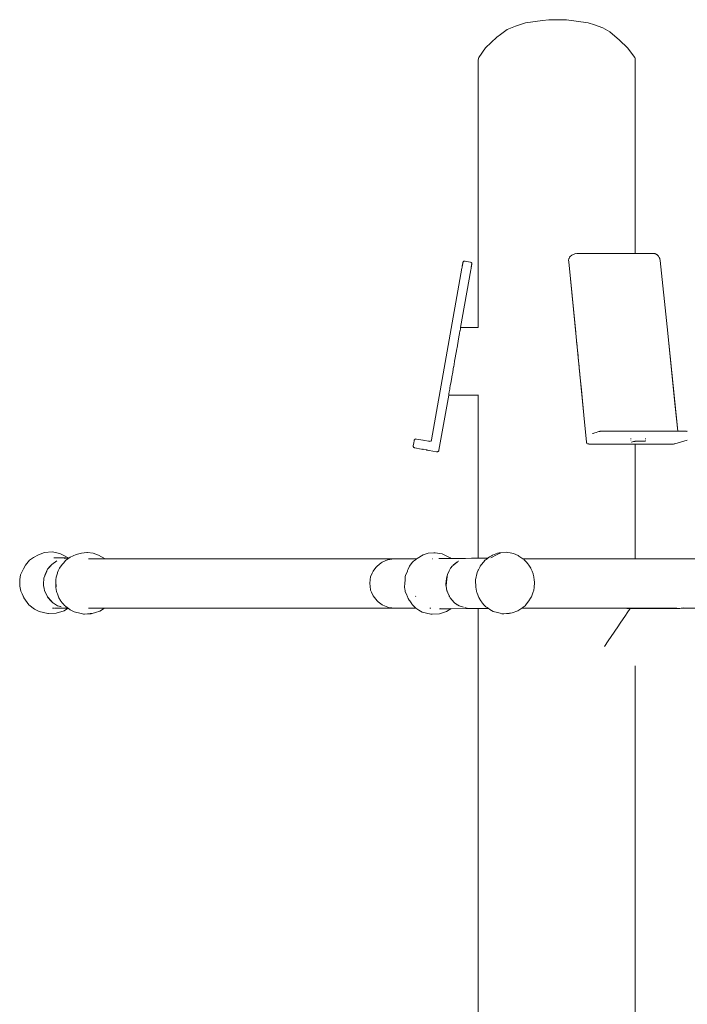
# Model space of a CAD drawing. Units: millimetres. Extents: x 1658 to 4118, y 1262 to 1734.
# Drawn here: x 1902 to 1962, y 1646 to 1734 of the extents above; entities that cross this region are included whole.
import ezdxf

# ---------------------------------------------------------------- set-up
doc = ezdxf.new("R2010")
doc.units = ezdxf.units.MM
doc.layers.add('ProfileEdges_Nr_Pióra__7', color=7, linetype='Continuous', lineweight=18)

msp = doc.modelspace()

# ---------------------------------------------------------------- linework, layer by layer
at = {"layer": 'ProfileEdges_Nr_Pióra__7', "linetype": 'Continuous', "flags": 128}
for points in [[(1948.753, 1733.499), (1947.254, 1733.29)], [(1948.753, 1733.499), (1949.315, 1733.559)], [(1949.5, 1733.582), (1949.315, 1733.559)], [(1949.315, 1733.559), (1949.498, 1733.578)], [(1949.498, 1733.578), (1949.526, 1733.581)], [(1949.5, 1733.582), (1949.526, 1733.581)], [(1949.53, 1733.582), (1950.317, 1733.582)], [(1950.317, 1733.582), (1950.887, 1733.568)], [(1950.887, 1733.568), (1952.824, 1733.29)], [(1945.625, 1732.697), (1945.018, 1732.274)], [(1946.355, 1733.004), (1945.625, 1732.697)], [(1947.254, 1733.29), (1946.355, 1733.004)], [(1953.39, 1733.122), (1952.824, 1733.29)], [(1953.39, 1733.122), (1954.111, 1732.864)], [(1954.111, 1732.864), (1954.754, 1732.499)], [(1955.587, 1731.75), (1954.754, 1732.499)], [(1943.704, 1731.085), (1944.702, 1732.027)], [(1945.018, 1732.274), (1944.702, 1732.027)], [(1956.305, 1731.085), (1955.587, 1731.75)], [(1943.089, 1730.214), (1943.704, 1731.085)], [(1956.967, 1730.214), (1956.305, 1731.085)], [(1943.061, 1730.13), (1943.051, 1729.993)], [(1943.051, 1729.993), (1943.051, 1706.199)], [(1943.061, 1730.13), (1943.089, 1730.214)], [(1956.995, 1730.13), (1956.967, 1730.214)], [(1956.995, 1730.13), (1957.005, 1729.993)], [(1957.005, 1729.993), (1957.005, 1712.793)], [(1951.106, 1712.315), (1951.113, 1712.327)], [(1951.145, 1712.403), (1951.113, 1712.327)], [(1951.156, 1712.427), (1951.148, 1712.41)], [(1951.185, 1712.473), (1951.17, 1712.451)], [(1951.185, 1712.473), (1951.218, 1712.514)], [(1951.226, 1712.525), (1951.218, 1712.514)], [(1951.226, 1712.528), (1951.236, 1712.545)], [(1951.236, 1712.545), (1951.253, 1712.559)], [(1951.321, 1712.615), (1951.253, 1712.559)], [(1951.329, 1712.621), (1951.346, 1712.635)], [(1951.346, 1712.635), (1951.371, 1712.646)], [(1951.444, 1712.679), (1951.371, 1712.646)], [(1951.456, 1712.684), (1951.48, 1712.695)], [(1951.48, 1712.695), (1951.732, 1712.773)], [(1951.732, 1712.773), (1951.754, 1712.776)], [(1951.766, 1712.778), (1951.787, 1712.781)], [(1951.795, 1712.782), (1951.855, 1712.79)], [(1951.855, 1712.79), (1951.882, 1712.795)], [(1951.882, 1712.795), (1952.057, 1712.795)], [(1952.057, 1712.795), (1952.174, 1712.795)], [(1952.174, 1712.795), (1953.662, 1712.793)], [(1953.662, 1712.793), (1953.82, 1712.794)], [(1953.82, 1712.794), (1954.69, 1712.793)], [(1954.69, 1712.793), (1954.78, 1712.794)], [(1954.78, 1712.794), (1955.522, 1712.793)], [(1955.522, 1712.793), (1955.577, 1712.793)], [(1955.577, 1712.793), (1955.596, 1712.794)], [(1955.596, 1712.794), (1956.186, 1712.794)], [(1956.186, 1712.794), (1956.243, 1712.794)], [(1956.243, 1712.794), (1956.664, 1712.793)], [(1956.664, 1712.793), (1956.7, 1712.793)], [(1956.7, 1712.793), (1956.939, 1712.793)], [(1956.939, 1712.793), (1956.956, 1712.793)], [(1956.956, 1712.793), (1957.005, 1712.793)], [(1957.005, 1712.793), (1958.591, 1712.795)], [(1957.005, 1712.783), (1957.005, 1712.77)], [(1958.591, 1712.795), (1958.608, 1712.793)], [(1958.617, 1712.792), (1958.627, 1712.791)], [(1958.633, 1712.789), (1958.717, 1712.778)], [(1958.717, 1712.778), (1958.738, 1712.776)], [(1958.738, 1712.776), (1958.755, 1712.767)], [(1958.755, 1712.767), (1958.822, 1712.74)], [(1958.822, 1712.74), (1958.833, 1712.736)], [(1958.833, 1712.736), (1958.851, 1712.729)], [(1958.869, 1712.721), (1958.894, 1712.701)], [(1958.894, 1712.701), (1958.907, 1712.691)], [(1958.907, 1712.691), (1958.973, 1712.647)], [(1958.973, 1712.647), (1959.064, 1712.55)], [(1959.064, 1712.55), (1959.137, 1712.434)], [(1959.137, 1712.43), (1959.172, 1712.339)], [(1959.175, 1712.333), (1959.189, 1712.303)], [(1941.591, 1711.47), (1938.903, 1696.222)], [(1941.591, 1711.47), (1941.605, 1711.535)], [(1941.605, 1711.535), (1941.613, 1711.595)], [(1941.619, 1711.627), (1941.613, 1711.595)], [(1941.619, 1711.627), (1941.626, 1711.654)], [(1941.625, 1711.659), (1941.629, 1711.686)], [(1941.629, 1711.686), (1941.632, 1711.701)], [(1941.633, 1711.708), (1941.641, 1711.752)], [(1941.643, 1711.761), (1941.649, 1711.796)], [(1941.649, 1711.796), (1941.654, 1711.826)], [(1941.654, 1711.826), (1941.663, 1711.875)], [(1941.663, 1711.877), (1941.673, 1711.92)], [(1941.673, 1711.935), (1941.68, 1711.971)], [(1941.673, 1711.92), (1941.673, 1711.935)], [(1941.681, 1711.98), (1941.69, 1712.008)], [(1941.692, 1712.019), (1941.69, 1712.008)], [(1941.708, 1712.051), (1941.692, 1712.019)], [(1941.731, 1712.075), (1941.708, 1712.051)], [(1941.76, 1712.092), (1941.731, 1712.075)], [(1941.794, 1712.102), (1941.76, 1712.092)], [(1941.835, 1712.104), (1941.794, 1712.102)], [(1941.882, 1712.099), (1941.835, 1712.104)], [(1942.322, 1712.021), (1941.882, 1712.099)], [(1942.368, 1712.01), (1942.322, 1712.021)], [(1942.406, 1711.994), (1942.368, 1712.01)], [(1942.402, 1711.455), (1942.38, 1711.331)], [(1942.418, 1711.547), (1942.403, 1711.457)], [(1942.435, 1711.973), (1942.406, 1711.994)], [(1942.422, 1711.569), (1942.418, 1711.547)], [(1942.426, 1711.593), (1942.422, 1711.569)], [(1942.431, 1711.618), (1942.426, 1711.593)], [(1942.438, 1711.656), (1942.431, 1711.618)], [(1942.456, 1711.947), (1942.435, 1711.973)], [(1942.443, 1711.688), (1942.438, 1711.659)], [(1942.445, 1711.698), (1942.443, 1711.688)], [(1942.445, 1711.698), (1942.445, 1711.71)], [(1942.448, 1711.713), (1942.452, 1711.736)], [(1942.454, 1711.751), (1942.452, 1711.736)], [(1942.457, 1711.765), (1942.454, 1711.751)], [(1942.469, 1711.916), (1942.456, 1711.947)], [(1942.462, 1711.796), (1942.457, 1711.765)], [(1942.469, 1711.832), (1942.462, 1711.796)], [(1942.474, 1711.881), (1942.469, 1711.916)], [(1942.47, 1711.841), (1942.472, 1711.87)], [(1942.472, 1711.87), (1942.474, 1711.881)], [(1951.106, 1712.315), (1951.08, 1712.184)], [(1951.08, 1712.184), (1951.082, 1712.039)], [(1951.71, 1705.747), (1951.082, 1712.039)], [(1951.71, 1705.747), (1951.088, 1712.046)], [(1952.437, 1698.398), (1951.102, 1712.053)], [(1959.189, 1712.303), (1959.216, 1712.158)], [(1959.821, 1706.266), (1959.216, 1712.158)], [(1941.475, 1706.199), (1942.38, 1711.331)], [(1941.472, 1706.179), (1941.475, 1706.197)], [(1941.475, 1706.199), (1943.051, 1706.199)], [(1960.556, 1699.16), (1959.821, 1706.266)], [(1960.773, 1696.976), (1959.821, 1706.266)], [(1941.326, 1705.35), (1941.264, 1705.002)], [(1941.328, 1705.363), (1941.326, 1705.35)], [(1941.38, 1705.658), (1941.328, 1705.363)], [(1941.382, 1705.669), (1941.38, 1705.658)], [(1941.423, 1705.902), (1941.382, 1705.669)], [(1941.454, 1706.076), (1941.425, 1705.911)], [(1941.471, 1706.176), (1941.455, 1706.082)], [(1951.752, 1705.321), (1951.71, 1705.747)], [(1951.778, 1705.066), (1951.752, 1705.321)], [(1941.189, 1704.575), (1941.114, 1704.148)], [(1941.192, 1704.593), (1941.189, 1704.575)], [(1941.262, 1704.986), (1941.192, 1704.593)], [(1941.264, 1705.002), (1941.262, 1704.986)], [(1951.791, 1704.932), (1951.778, 1705.066)], [(1951.823, 1704.607), (1951.791, 1704.932)], [(1951.836, 1704.477), (1951.823, 1704.607)], [(1951.87, 1704.13), (1951.836, 1704.477)], [(1941.027, 1703.658), (1940.946, 1703.197)], [(1941.031, 1703.679), (1941.027, 1703.658)], [(1941.11, 1704.128), (1941.031, 1703.679)], [(1941.114, 1704.148), (1941.11, 1704.128)], [(1951.883, 1704.002), (1951.87, 1704.13)], [(1951.918, 1703.646), (1951.883, 1704.002)], [(1951.93, 1703.519), (1951.918, 1703.646)], [(1940.857, 1702.693), (1940.778, 1702.245)], [(1940.861, 1702.715), (1940.857, 1702.693)], [(1940.942, 1703.175), (1940.861, 1702.715)], [(1940.946, 1703.197), (1940.942, 1703.175)], [(1951.965, 1703.169), (1951.93, 1703.519)], [(1951.978, 1703.04), (1951.965, 1703.169)], [(1952.01, 1702.71), (1951.978, 1703.04)], [(1952.023, 1702.58), (1952.01, 1702.71)], [(1940.775, 1702.224), (1940.7, 1701.801)], [(1940.778, 1702.245), (1940.775, 1702.224)], [(1952.053, 1702.282), (1952.023, 1702.58)], [(1952.066, 1702.152), (1952.053, 1702.282)], [(1952.082, 1701.984), (1952.066, 1702.152)], [(1952.215, 1700.645), (1952.082, 1701.984)], [(1940.561, 1701.014), (1940.53, 1700.839)], [(1940.564, 1701.03), (1940.561, 1701.014)], [(1940.625, 1701.373), (1940.564, 1701.03)], [(1940.628, 1701.392), (1940.625, 1701.373)], [(1940.696, 1701.78), (1940.628, 1701.392)], [(1940.7, 1701.801), (1940.696, 1701.78)], [(1939.553, 1695.294), (1940.417, 1700.195)], [(1940.417, 1700.195), (1940.42, 1700.213)], [(1940.417, 1700.195), (1943.051, 1700.195)], [(1940.436, 1700.306), (1940.42, 1700.215)], [(1940.466, 1700.473), (1940.437, 1700.311)], [(1940.508, 1700.711), (1940.468, 1700.483)], [(1940.51, 1700.724), (1940.508, 1700.711)], [(1940.53, 1700.839), (1940.51, 1700.724)], [(1943.051, 1700.209), (1943.051, 1700.195)], [(1943.051, 1700.195), (1943.051, 1685.678)], [(1952.437, 1698.398), (1952.215, 1700.645)], [(1952.672, 1695.992), (1952.437, 1698.398)], [(1960.785, 1696.976), (1960.556, 1699.16)], [(1960.783, 1696.976), (1960.556, 1699.16)], [(1953.213, 1696.768), (1953.228, 1696.773)], [(1953.228, 1696.773), (1953.252, 1696.781)], [(1953.254, 1696.781), (1953.318, 1696.801)], [(1953.32, 1696.801), (1953.41, 1696.829)], [(1953.414, 1696.83), (1953.528, 1696.866)], [(1953.535, 1696.868), (1953.672, 1696.91)], [(1953.684, 1696.913), (1953.756, 1696.936)], [(1953.764, 1696.938), (1953.824, 1696.956)], [(1953.824, 1696.956), (1953.844, 1696.963)], [(1953.854, 1696.962), (1953.871, 1696.968)], [(1953.875, 1696.968), (1953.897, 1696.973)], [(1953.897, 1696.973), (1953.93, 1696.975)], [(1953.93, 1696.975), (1953.968, 1696.976)], [(1953.968, 1696.976), (1960.632, 1696.976)], [(1960.632, 1696.976), (1960.664, 1696.976)], [(1960.664, 1696.976), (1960.702, 1696.976)], [(1960.702, 1696.976), (1960.732, 1696.976)], [(1960.732, 1696.976), (1960.756, 1696.976)], [(1960.756, 1696.976), (1960.773, 1696.976)], [(1960.785, 1696.976), (1961.471, 1696.976)], [(1961.471, 1696.976), (1961.51, 1696.975)], [(1961.51, 1696.975), (1961.542, 1696.973)], [(1961.542, 1696.973), (1961.562, 1696.97)], [(1961.592, 1696.966), (1961.569, 1696.969)], [(1961.592, 1696.966), (1961.612, 1696.961)], [(1961.612, 1696.961), (1961.623, 1696.954)], [(1937.27, 1695.696), (1937.265, 1695.65)], [(1937.27, 1695.696), (1937.309, 1695.915)], [(1937.348, 1696.137), (1937.309, 1695.915)], [(1937.348, 1696.137), (1937.359, 1696.182)], [(1937.359, 1696.182), (1937.37, 1696.201)], [(1937.37, 1696.201), (1937.377, 1696.22)], [(1937.377, 1696.22), (1937.39, 1696.233)], [(1937.39, 1696.233), (1937.4, 1696.249)], [(1937.4, 1696.249), (1937.416, 1696.258)], [(1937.416, 1696.258), (1937.43, 1696.269)], [(1937.43, 1696.269), (1937.447, 1696.274)], [(1937.447, 1696.274), (1937.465, 1696.281)], [(1937.465, 1696.281), (1937.484, 1696.281)], [(1937.484, 1696.281), (1937.506, 1696.285)], [(1937.506, 1696.285), (1937.553, 1696.28)], [(1938.119, 1696.18), (1937.553, 1696.28)], [(1938.145, 1696.176), (1938.284, 1696.151)], [(1938.307, 1696.147), (1938.284, 1696.151)], [(1938.623, 1696.092), (1938.307, 1696.147)], [(1938.624, 1696.091), (1938.693, 1696.078)], [(1938.693, 1696.08), (1938.624, 1696.091)], [(1938.745, 1696.074), (1938.698, 1696.078)], [(1938.766, 1696.074), (1938.786, 1696.078)], [(1938.804, 1696.082), (1938.79, 1696.079)], [(1938.836, 1696.099), (1938.821, 1696.09)], [(1938.85, 1696.11), (1938.836, 1696.099)], [(1938.863, 1696.123), (1938.85, 1696.11)], [(1938.873, 1696.139), (1938.863, 1696.123)], [(1938.883, 1696.156), (1938.873, 1696.139)], [(1938.891, 1696.176), (1938.883, 1696.156)], [(1938.903, 1696.222), (1938.891, 1696.176)], [(1952.675, 1695.95), (1952.672, 1695.992)], [(1952.679, 1695.936), (1952.675, 1695.95)], [(1952.682, 1695.917), (1952.679, 1695.936)], [(1952.693, 1695.893), (1952.682, 1695.917)], [(1952.787, 1695.845), (1952.764, 1695.847)], [(1952.814, 1695.84), (1952.796, 1695.843)], [(1952.846, 1695.838), (1952.871, 1695.839)], [(1952.885, 1695.837), (1952.871, 1695.839)], [(1953.555, 1695.837), (1952.885, 1695.837)], [(1953.87, 1695.837), (1953.555, 1695.837)], [(1954.644, 1695.837), (1953.87, 1695.837)], [(1954.823, 1695.837), (1954.644, 1695.837)], [(1955.483, 1695.837), (1954.823, 1695.837)], [(1955.631, 1695.837), (1955.483, 1695.837)], [(1956.156, 1695.837), (1955.631, 1695.837)], [(1956.268, 1695.837), (1956.156, 1695.837)], [(1956.643, 1695.837), (1956.268, 1695.837)], [(1956.599, 1696.327), (1956.598, 1696.341)], [(1956.602, 1696.3), (1956.599, 1696.327)], [(1956.612, 1696.19), (1956.611, 1696.206)], [(1956.716, 1695.837), (1956.643, 1695.837)], [(1956.656, 1695.99), (1956.667, 1695.994)], [(1956.667, 1695.994), (1956.679, 1695.998)], [(1956.68, 1695.998), (1956.71, 1696.007)], [(1956.71, 1696.007), (1956.766, 1696.024)], [(1956.929, 1695.837), (1956.716, 1695.837)], [(1956.766, 1696.024), (1956.848, 1696.05)], [(1956.848, 1696.05), (1956.877, 1696.057)], [(1956.877, 1696.057), (1956.911, 1696.064)], [(1956.911, 1696.064), (1956.949, 1696.07)], [(1956.961, 1695.837), (1956.929, 1695.837)], [(1956.949, 1696.07), (1956.99, 1696.075)], [(1957.005, 1695.837), (1956.961, 1695.837)], [(1956.99, 1696.075), (1957.032, 1696.079)], [(1957.005, 1695.837), (1957.005, 1685.62)], [(1960.388, 1695.837), (1957.005, 1695.837)], [(1957.032, 1696.079), (1957.073, 1696.082)], [(1957.073, 1696.082), (1957.111, 1696.083)], [(1957.111, 1696.083), (1957.437, 1696.083)], [(1957.443, 1696.083), (1957.476, 1696.083)], [(1957.483, 1696.083), (1957.518, 1696.083)], [(1957.518, 1696.083), (1957.554, 1696.083)], [(1957.562, 1696.083), (1957.598, 1696.083)], [(1957.607, 1696.083), (1957.641, 1696.083)], [(1957.641, 1696.083), (1957.672, 1696.083)], [(1957.672, 1696.083), (1957.698, 1696.083)], [(1957.704, 1696.083), (1957.724, 1696.083)], [(1957.724, 1696.083), (1957.846, 1696.083)], [(1957.846, 1696.083), (1957.886, 1696.081)], [(1957.887, 1696.081), (1957.902, 1696.079)], [(1957.899, 1696.341), (1957.901, 1696.32)], [(1957.901, 1696.32), (1957.903, 1696.3)], [(1957.914, 1696.188), (1957.913, 1696.203)], [(1960.388, 1695.837), (1960.4, 1695.839)], [(1960.416, 1695.839), (1960.426, 1695.838)], [(1960.426, 1695.838), (1960.443, 1695.841)], [(1960.459, 1695.84), (1960.474, 1695.844)], [(1960.485, 1695.845), (1960.474, 1695.844)], [(1960.485, 1695.845), (1960.496, 1695.847)], [(1960.496, 1695.847), (1960.512, 1695.85)], [(1960.512, 1695.85), (1961.617, 1696.19)], [(1937.265, 1695.65), (1937.269, 1695.629)], [(1937.269, 1695.629), (1937.269, 1695.609)], [(1937.269, 1695.609), (1937.277, 1695.591)], [(1937.277, 1695.591), (1937.281, 1695.573)], [(1937.281, 1695.573), (1937.293, 1695.56)], [(1937.293, 1695.56), (1937.302, 1695.544)], [(1937.302, 1695.544), (1937.317, 1695.534)], [(1937.317, 1695.534), (1937.331, 1695.521)], [(1937.331, 1695.521), (1937.349, 1695.514)], [(1937.349, 1695.514), (1937.368, 1695.503)], [(1937.368, 1695.503), (1937.413, 1695.491)], [(1937.413, 1695.491), (1937.98, 1695.392)], [(1937.999, 1695.388), (1938.012, 1695.386)], [(1938.021, 1695.384), (1938.032, 1695.382)], [(1938.081, 1695.374), (1938.034, 1695.382)], [(1938.085, 1695.373), (1938.102, 1695.37)], [(1938.164, 1695.359), (1938.107, 1695.369)], [(1938.169, 1695.358), (1938.404, 1695.317)], [(1938.46, 1695.307), (1938.404, 1695.317)], [(1938.46, 1695.307), (1938.484, 1695.303)], [(1938.546, 1695.292), (1938.487, 1695.302)], [(1938.666, 1695.271), (1938.554, 1695.29)], [(1939.348, 1695.15), (1938.671, 1695.27)], [(1939.348, 1695.15), (1939.394, 1695.146)], [(1939.394, 1695.146), (1939.416, 1695.149)], [(1939.416, 1695.149), (1939.436, 1695.15)], [(1939.436, 1695.15), (1939.453, 1695.157)], [(1939.453, 1695.157), (1939.471, 1695.162)], [(1939.471, 1695.162), (1939.484, 1695.173)], [(1939.484, 1695.173), (1939.5, 1695.182)], [(1939.5, 1695.182), (1939.51, 1695.197)], [(1939.51, 1695.197), (1939.523, 1695.211)], [(1939.523, 1695.211), (1939.53, 1695.229)], [(1939.53, 1695.229), (1939.541, 1695.248)], [(1939.541, 1695.248), (1939.553, 1695.294)], [(1904.49, 1686.178), (1903.955, 1685.978)], [(1905.177, 1686.231), (1904.49, 1686.178)], [(1905.177, 1686.231), (1905.855, 1686.11)], [(1905.855, 1686.11), (1906.209, 1685.926)], [(1907.299, 1685.998), (1907.796, 1686.132)], [(1908.244, 1686.174), (1907.796, 1686.132)], [(1908.308, 1686.171), (1908.244, 1686.174)], [(1908.308, 1686.171), (1908.818, 1686.113)], [(1908.818, 1686.113), (1909.309, 1685.961)], [(1938.604, 1686.115), (1938.139, 1685.98)], [(1939.085, 1686.154), (1938.604, 1686.115)], [(1939.212, 1686.157), (1939.085, 1686.154)], [(1939.212, 1686.157), (1939.847, 1686.058)], [(1939.847, 1686.058), (1940.537, 1685.708)], [(1944.312, 1685.96), (1944.771, 1686.115)], [(1944.734, 1686.004), (1945.053, 1686.159)], [(1944.771, 1686.115), (1944.907, 1686.161)], [(1944.907, 1686.161), (1944.981, 1686.167)], [(1944.981, 1686.167), (1945.551, 1686.213)], [(1945.648, 1686.195), (1945.551, 1686.213)], [(1945.895, 1686.148), (1945.648, 1686.195)], [(1946.187, 1686.093), (1945.895, 1686.148)], [(1946.187, 1686.093), (1946.581, 1685.905)], [(1902.796, 1685.069), (1903.176, 1685.508)], [(1903.517, 1685.727), (1903.176, 1685.508)], [(1903.955, 1685.978), (1903.517, 1685.727)], [(1905.593, 1685.438), (1905.134, 1685.117)], [(1905.317, 1685.721), (1905.499, 1685.717)], [(1905.499, 1685.717), (1905.532, 1685.716)], [(1905.542, 1685.716), (1905.596, 1685.715)], [(1905.596, 1685.715), (1905.756, 1685.711)], [(1905.756, 1685.711), (1906.074, 1685.704)], [(1906.074, 1685.704), (1906.4, 1685.697)], [(1906.096, 1685.138), (1906.199, 1685.266)], [(1906.199, 1685.266), (1906.36, 1685.466)], [(1906.209, 1685.926), (1906.663, 1685.693)], [(1906.255, 1685.663), (1906.647, 1685.681)], [(1906.628, 1685.667), (1906.255, 1685.663)], [(1906.36, 1685.466), (1906.373, 1685.476)], [(1906.373, 1685.476), (1906.56, 1685.616)], [(1906.4, 1685.697), (1906.455, 1685.696)], [(1906.455, 1685.696), (1906.493, 1685.695)], [(1906.493, 1685.695), (1906.535, 1685.694)], [(1906.535, 1685.694), (1906.661, 1685.692)], [(1906.56, 1685.616), (1906.615, 1685.657)], [(1906.615, 1685.657), (1906.628, 1685.667)], [(1906.628, 1685.667), (1906.647, 1685.681)], [(1906.663, 1685.693), (1906.772, 1685.775)], [(1906.772, 1685.775), (1907.299, 1685.998)], [(1908.521, 1685.62), (1908.402, 1685.62)], [(1908.589, 1685.62), (1908.521, 1685.62)], [(1909.165, 1685.62), (1908.589, 1685.62)], [(1909.231, 1685.62), (1909.165, 1685.62)], [(1909.241, 1685.62), (1909.26, 1685.62)], [(1909.26, 1685.62), (1909.741, 1685.62)], [(1909.309, 1685.961), (1909.9, 1685.62)], [(1909.812, 1685.62), (1909.741, 1685.62)], [(1909.9, 1685.62), (1909.812, 1685.62)], [(1910.847, 1685.62), (1909.9, 1685.62)], [(1913.41, 1685.62), (1910.847, 1685.62)], [(1916.808, 1685.62), (1913.41, 1685.62)], [(1920.892, 1685.62), (1916.808, 1685.62)], [(1925.512, 1685.62), (1920.892, 1685.62)], [(1930.518, 1685.62), (1925.512, 1685.62)], [(1935.359, 1685.62), (1930.518, 1685.62)], [(1934.406, 1685.253), (1934.047, 1684.977)], [(1934.494, 1685.32), (1934.406, 1685.253)], [(1934.979, 1685.524), (1934.494, 1685.32)], [(1935.02, 1685.542), (1934.979, 1685.524)], [(1935.358, 1685.587), (1935.02, 1685.542)], [(1935.606, 1685.62), (1935.359, 1685.62)], [(1935.579, 1685.616), (1935.36, 1685.587)], [(1935.606, 1685.62), (1935.579, 1685.616)], [(1935.879, 1685.62), (1935.606, 1685.62)], [(1937.298, 1685.62), (1935.879, 1685.62)], [(1936.996, 1685.049), (1937.2, 1685.32)], [(1937.204, 1685.327), (1937.293, 1685.401)], [(1937.293, 1685.401), (1937.463, 1685.541)], [(1937.558, 1685.62), (1937.298, 1685.62)], [(1937.463, 1685.541), (1937.53, 1685.597)], [(1937.53, 1685.597), (1937.558, 1685.62)], [(1937.558, 1685.62), (1937.611, 1685.664)], [(1938.139, 1685.98), (1937.611, 1685.664)], [(1938.992, 1685.62), (1938.964, 1685.62)], [(1939.595, 1685.664), (1939.535, 1685.664)], [(1939.643, 1685.664), (1939.595, 1685.664)], [(1939.682, 1685.663), (1939.643, 1685.664)], [(1939.724, 1685.663), (1939.682, 1685.663)], [(1939.746, 1685.663), (1939.724, 1685.663)], [(1939.746, 1685.663), (1939.763, 1685.663)], [(1939.838, 1685.662), (1939.763, 1685.663)], [(1939.894, 1685.662), (1939.838, 1685.662)], [(1939.968, 1685.661), (1939.894, 1685.662)], [(1940.189, 1685.659), (1939.968, 1685.661)], [(1940.281, 1685.659), (1940.189, 1685.659)], [(1940.458, 1685.657), (1940.281, 1685.659)], [(1940.581, 1685.656), (1940.458, 1685.657)], [(1940.537, 1685.708), (1940.603, 1685.656)], [(1940.597, 1685.656), (1940.581, 1685.656)], [(1941.908, 1685.646), (1940.603, 1685.656)], [(1940.857, 1685.099), (1941.153, 1685.32)], [(1941.162, 1685.32), (1940.865, 1685.083)], [(1941.153, 1685.32), (1941.215, 1685.367)], [(1941.22, 1685.367), (1941.162, 1685.32)], [(1941.222, 1685.372), (1941.259, 1685.398)], [(1941.259, 1685.398), (1941.226, 1685.372)], [(1941.263, 1685.402), (1941.288, 1685.421)], [(1942.432, 1685.671), (1941.908, 1685.646)], [(1942.432, 1685.671), (1943.051, 1685.678)], [(1943.051, 1685.678), (1943.065, 1685.678)], [(1943.065, 1685.678), (1943.297, 1685.681)], [(1943.229, 1684.978), (1943.48, 1685.291)], [(1943.297, 1685.681), (1943.365, 1685.682)], [(1943.365, 1685.682), (1943.484, 1685.683)], [(1943.48, 1685.291), (1943.53, 1685.353)], [(1943.484, 1685.683), (1943.901, 1685.688)], [(1943.53, 1685.353), (1943.641, 1685.491)], [(1943.641, 1685.491), (1943.67, 1685.513)], [(1943.67, 1685.513), (1943.735, 1685.563)], [(1943.735, 1685.563), (1943.859, 1685.656)], [(1943.859, 1685.656), (1943.87, 1685.664)], [(1943.87, 1685.664), (1943.901, 1685.688)], [(1943.901, 1685.688), (1943.932, 1685.712)], [(1944.054, 1685.791), (1943.932, 1685.712)], [(1944.222, 1685.901), (1944.054, 1685.791)], [(1944.169, 1685.709), (1944.734, 1686.004)], [(1944.312, 1685.96), (1944.222, 1685.901)], [(1946.657, 1685.855), (1946.581, 1685.905)], [(1947.014, 1685.62), (1946.657, 1685.855)], [(1947.014, 1685.62), (1947.084, 1685.62)], [(1947.074, 1685.581), (1947.014, 1685.62)], [(1947.117, 1685.552), (1947.074, 1685.581)], [(1947.084, 1685.62), (1947.493, 1685.62)], [(1947.117, 1685.552), (1947.126, 1685.542)], [(1947.126, 1685.542), (1947.218, 1685.44)], [(1947.218, 1685.44), (1947.276, 1685.376)], [(1947.326, 1685.32), (1947.28, 1685.371)], [(1947.466, 1685.165), (1947.326, 1685.32)], [(1947.493, 1685.62), (1947.8, 1685.62)], [(1947.8, 1685.62), (1948.891, 1685.62)], [(1948.891, 1685.62), (1949.555, 1685.62)], [(1949.555, 1685.62), (1949.869, 1685.62)], [(1949.869, 1685.62), (1950.771, 1685.62)], [(1950.771, 1685.62), (1951.083, 1685.62)], [(1951.083, 1685.62), (1951.964, 1685.62)], [(1951.964, 1685.62), (1952.265, 1685.62)], [(1952.265, 1685.62), (1952.865, 1685.62)], [(1952.865, 1685.62), (1953.49, 1685.62)], [(1953.49, 1685.62), (1953.899, 1685.62)], [(1953.899, 1685.62), (1954.616, 1685.62)], [(1954.616, 1685.62), (1954.849, 1685.62)], [(1954.849, 1685.62), (1955.459, 1685.62)], [(1955.459, 1685.62), (1955.652, 1685.62)], [(1955.652, 1685.62), (1956.138, 1685.62)], [(1956.138, 1685.62), (1956.284, 1685.62)], [(1956.284, 1685.62), (1956.63, 1685.62)], [(1956.63, 1685.62), (1956.726, 1685.62)], [(1956.726, 1685.62), (1956.84, 1685.62)], [(1956.84, 1685.62), (1956.922, 1685.62)], [(1956.922, 1685.62), (1956.964, 1685.62)], [(1956.964, 1685.62), (1957.005, 1685.62)], [(1957.005, 1685.62), (1960.815, 1685.62)], [(1960.815, 1685.62), (1960.901, 1685.62)], [(1960.901, 1685.62), (1960.988, 1685.62)], [(1960.988, 1685.62), (1964.962, 1685.62)], [(1902.375, 1684.208), (1902.617, 1684.741)], [(1902.617, 1684.741), (1902.796, 1685.069)], [(1904.703, 1684.533), (1904.526, 1684.108)], [(1904.544, 1684.253), (1904.674, 1684.488)], [(1904.674, 1684.488), (1904.699, 1684.533)], [(1904.701, 1684.536), (1904.714, 1684.561)], [(1904.714, 1684.561), (1904.705, 1684.538)], [(1904.769, 1684.691), (1904.714, 1684.561)], [(1904.818, 1684.748), (1904.769, 1684.691)], [(1904.818, 1684.748), (1904.85, 1684.805)], [(1904.85, 1684.786), (1904.818, 1684.748)], [(1904.897, 1684.84), (1904.85, 1684.786)], [(1904.85, 1684.805), (1904.866, 1684.824)], [(1904.866, 1684.824), (1904.883, 1684.845)], [(1904.883, 1684.845), (1904.94, 1684.911)], [(1904.959, 1684.913), (1904.897, 1684.84)], [(1904.94, 1684.911), (1904.977, 1684.954)], [(1905.005, 1684.966), (1904.959, 1684.913)], [(1904.977, 1684.954), (1904.996, 1684.977)], [(1904.996, 1684.977), (1905.032, 1685.019)], [(1905.014, 1684.977), (1905.005, 1684.966)], [(1905.081, 1685.055), (1905.014, 1684.977)], [(1905.032, 1685.019), (1905.081, 1685.055)], [(1905.134, 1685.117), (1905.081, 1685.055)], [(1905.518, 1683.997), (1905.64, 1684.338)], [(1905.64, 1684.338), (1905.659, 1684.392)], [(1905.659, 1684.392), (1905.722, 1684.547)], [(1905.722, 1684.547), (1905.823, 1684.798)], [(1905.823, 1684.798), (1905.979, 1684.993)], [(1905.979, 1684.993), (1906.096, 1685.138)], [(1933.623, 1684.346), (1933.48, 1684.008)], [(1933.702, 1684.533), (1933.623, 1684.346)], [(1933.947, 1684.848), (1933.702, 1684.533)], [(1934.047, 1684.977), (1933.947, 1684.848)], [(1936.746, 1684.533), (1936.571, 1684.146)], [(1936.767, 1684.579), (1936.746, 1684.533)], [(1936.828, 1684.713), (1936.767, 1684.579)], [(1936.828, 1684.713), (1936.934, 1684.966)], [(1936.934, 1684.966), (1936.942, 1684.977)], [(1936.942, 1684.977), (1936.996, 1685.049)], [(1940.465, 1684.543), (1940.306, 1684.236)], [(1940.465, 1684.543), (1940.515, 1684.672)], [(1940.529, 1684.666), (1940.465, 1684.543)], [(1940.516, 1684.673), (1940.562, 1684.731)], [(1940.562, 1684.731), (1940.529, 1684.666)], [(1940.592, 1684.788), (1940.562, 1684.731)], [(1940.763, 1685.001), (1940.592, 1684.788)], [(1940.808, 1685.038), (1940.763, 1685.001)], [(1940.826, 1685.06), (1940.842, 1685.08)], [(1940.846, 1685.068), (1940.83, 1685.055)], [(1940.849, 1685.089), (1940.857, 1685.099)], [(1940.865, 1685.083), (1940.851, 1685.072)], [(1942.958, 1684.417), (1942.883, 1684.133)], [(1942.958, 1684.417), (1943.047, 1684.603)], [(1943.047, 1684.603), (1943.07, 1684.651)], [(1943.07, 1684.651), (1943.215, 1684.955)], [(1943.215, 1684.955), (1943.223, 1684.97)], [(1947.554, 1685.068), (1947.466, 1685.165)], [(1947.554, 1685.068), (1947.609, 1684.977)], [(1947.609, 1684.977), (1947.726, 1684.785)], [(1947.732, 1684.771), (1947.726, 1684.785)], [(1947.828, 1684.533), (1947.732, 1684.771)], [(1947.926, 1684.286), (1947.828, 1684.533)], [(1902.308, 1683.787), (1902.292, 1683.185)], [(1902.375, 1684.208), (1902.308, 1683.787)], [(1904.445, 1683.916), (1904.4, 1683.356)], [(1904.526, 1684.108), (1904.445, 1683.916)], [(1904.526, 1684.108), (1904.53, 1684.139)], [(1904.53, 1684.139), (1904.544, 1684.253)], [(1905.493, 1683.744), (1905.518, 1683.997)], [(1905.501, 1683.635), (1905.493, 1683.744)], [(1905.502, 1683.613), (1905.501, 1683.635)], [(1905.541, 1683.14), (1905.502, 1683.613)], [(1905.504, 1683.396), (1905.502, 1683.613)], [(1933.449, 1683.78), (1933.401, 1683.425)], [(1933.401, 1683.425), (1933.432, 1683.195)], [(1933.48, 1684.008), (1933.449, 1683.78)], [(1936.518, 1683.425), (1936.494, 1683.123)], [(1936.521, 1683.461), (1936.518, 1683.425)], [(1936.542, 1683.726), (1936.521, 1683.461)], [(1936.542, 1683.726), (1936.544, 1684.008)], [(1936.544, 1684.008), (1936.545, 1684.05)], [(1936.545, 1684.05), (1936.549, 1684.065)], [(1936.549, 1684.065), (1936.571, 1684.146)], [(1940.172, 1683.339), (1940.178, 1683.424)], [(1940.178, 1683.425), (1940.191, 1683.595)], [(1940.191, 1683.595), (1940.214, 1683.898)], [(1940.209, 1683.425), (1940.207, 1683.406)], [(1940.227, 1683.578), (1940.209, 1683.425)], [(1940.214, 1683.898), (1940.257, 1684.008)], [(1940.279, 1684.008), (1940.227, 1683.578)], [(1940.26, 1684.016), (1940.268, 1684.038)], [(1940.268, 1684.038), (1940.283, 1684.076)], [(1940.283, 1684.044), (1940.28, 1684.018)], [(1940.283, 1684.076), (1940.289, 1684.091)], [(1940.289, 1684.091), (1940.284, 1684.054)], [(1940.306, 1684.236), (1940.289, 1684.091)], [(1942.854, 1684.023), (1942.81, 1683.762)], [(1942.81, 1683.762), (1942.81, 1683.749)], [(1942.81, 1683.749), (1942.811, 1683.675)], [(1942.811, 1683.675), (1942.817, 1683.151)], [(1942.883, 1684.133), (1942.854, 1684.023)], [(1947.937, 1684.259), (1947.926, 1684.286)], [(1947.978, 1684.008), (1947.937, 1684.259)], [(1948.022, 1683.734), (1947.978, 1684.008)], [(1948.047, 1683.583), (1948.022, 1683.734)], [(1948.029, 1683.15), (1948.049, 1683.425)], [(1948.054, 1683.496), (1948.047, 1683.583)], [(1948.049, 1683.425), (1948.054, 1683.496)], [(1902.292, 1683.185), (1902.385, 1682.757)], [(1902.385, 1682.757), (1902.502, 1682.513)], [(1904.4, 1683.356), (1904.416, 1683.261)], [(1904.41, 1683.216), (1904.416, 1683.261)], [(1904.457, 1682.984), (1904.41, 1683.216)], [(1904.416, 1683.261), (1904.437, 1683.137)], [(1904.437, 1683.137), (1904.456, 1683.025)], [(1904.456, 1683.025), (1904.471, 1682.936)], [(1904.468, 1682.931), (1904.457, 1682.984)], [(1904.484, 1682.851), (1904.468, 1682.931)], [(1904.471, 1682.936), (1904.486, 1682.852)], [(1904.494, 1682.803), (1904.487, 1682.842)], [(1904.494, 1682.803), (1904.722, 1682.291)], [(1905.506, 1683.265), (1905.504, 1683.396)], [(1905.508, 1683.063), (1905.506, 1683.265)], [(1905.508, 1683.063), (1905.57, 1682.714)], [(1905.57, 1682.714), (1905.597, 1682.639)], [(1905.597, 1682.639), (1905.646, 1682.504)], [(1933.432, 1683.195), (1933.48, 1682.842)], [(1933.48, 1682.842), (1933.562, 1682.649)], [(1933.562, 1682.649), (1933.702, 1682.318)], [(1936.531, 1682.9), (1936.494, 1683.123)], [(1936.541, 1682.842), (1936.531, 1682.9)], [(1936.562, 1682.714), (1936.541, 1682.842)], [(1936.562, 1682.714), (1936.69, 1682.381)], [(1940.179, 1683.294), (1940.172, 1683.339)], [(1940.187, 1683.243), (1940.179, 1683.294)], [(1940.187, 1683.243), (1940.182, 1683.199)], [(1940.182, 1683.199), (1940.261, 1682.786)], [(1940.191, 1683.279), (1940.187, 1683.243)], [(1940.207, 1683.406), (1940.191, 1683.29)], [(1940.191, 1683.279), (1940.191, 1683.29)], [(1940.261, 1682.786), (1940.28, 1682.744)], [(1940.28, 1682.744), (1940.351, 1682.588)], [(1940.346, 1682.584), (1940.28, 1682.744)], [(1940.394, 1682.468), (1940.346, 1682.584)], [(1940.351, 1682.588), (1940.408, 1682.464)], [(1942.817, 1683.151), (1942.818, 1683.121)], [(1942.818, 1683.121), (1942.818, 1683.087)], [(1942.818, 1683.087), (1942.882, 1682.757)], [(1942.934, 1682.617), (1942.882, 1682.757)], [(1942.952, 1682.569), (1942.934, 1682.617)], [(1943.095, 1682.184), (1942.952, 1682.569)], [(1947.906, 1682.6), (1947.809, 1682.318)], [(1947.983, 1682.828), (1947.906, 1682.6)], [(1947.986, 1682.842), (1947.983, 1682.828)], [(1948.023, 1683.068), (1947.986, 1682.842)], [(1948.023, 1683.068), (1948.029, 1683.15)], [(1902.502, 1682.513), (1902.648, 1682.154)], [(1902.502, 1682.513), (1902.651, 1682.201)], [(1903.099, 1681.517), (1902.648, 1682.154)], [(1904.722, 1682.291), (1904.765, 1682.244)], [(1904.792, 1682.187), (1904.765, 1682.244)], [(1904.765, 1682.244), (1905.061, 1681.915)], [(1904.823, 1682.147), (1904.799, 1682.173)], [(1905.047, 1681.898), (1904.823, 1682.147)], [(1905.068, 1681.874), (1905.047, 1681.898)], [(1905.061, 1681.915), (1905.098, 1681.874)], [(1905.165, 1681.767), (1905.068, 1681.874)], [(1905.098, 1681.874), (1905.248, 1681.708)], [(1905.174, 1681.757), (1905.165, 1681.767)], [(1905.197, 1681.741), (1905.174, 1681.757)], [(1905.248, 1681.708), (1905.197, 1681.741)], [(1905.248, 1681.708), (1905.283, 1681.668)], [(1905.646, 1682.504), (1905.772, 1682.159)], [(1905.775, 1682.154), (1905.92, 1681.914)], [(1905.92, 1681.914), (1905.951, 1681.865)], [(1905.951, 1681.865), (1906.108, 1681.679)], [(1906.108, 1681.679), (1906.193, 1681.578)], [(1933.702, 1682.318), (1933.812, 1682.177)], [(1933.812, 1682.177), (1934.047, 1681.874)], [(1934.047, 1681.874), (1934.157, 1681.789)], [(1934.157, 1681.789), (1934.494, 1681.531)], [(1936.69, 1682.381), (1936.714, 1682.318)], [(1936.714, 1682.318), (1936.802, 1682.092)], [(1936.802, 1682.092), (1936.899, 1681.953)], [(1936.899, 1681.953), (1936.954, 1681.874)], [(1936.954, 1681.874), (1937.129, 1681.624)], [(1937.477, 1682.277), (1937.497, 1682.303)], [(1940.457, 1682.318), (1940.394, 1682.468)], [(1940.408, 1682.464), (1940.474, 1682.318)], [(1940.467, 1682.294), (1940.457, 1682.318)], [(1940.476, 1682.273), (1940.467, 1682.294)], [(1940.474, 1682.318), (1940.486, 1682.293)], [(1940.516, 1682.226), (1940.477, 1682.272)], [(1940.489, 1682.285), (1940.516, 1682.226)], [(1940.516, 1682.226), (1940.548, 1682.155)], [(1940.548, 1682.155), (1940.901, 1681.739)], [(1940.901, 1681.739), (1940.97, 1681.69)], [(1940.981, 1681.677), (1940.97, 1681.69)], [(1940.97, 1681.69), (1940.991, 1681.675)], [(1941.003, 1681.651), (1940.981, 1681.677)], [(1940.991, 1681.675), (1941.007, 1681.664)], [(1943.12, 1682.14), (1943.095, 1682.184)], [(1943.131, 1682.117), (1943.122, 1682.133)], [(1943.263, 1681.89), (1943.131, 1682.117)], [(1943.362, 1681.765), (1943.263, 1681.89)], [(1943.405, 1681.711), (1943.362, 1681.765)], [(1943.575, 1681.497), (1943.405, 1681.711)], [(1947.28, 1681.531), (1947.42, 1681.725)], [(1947.42, 1681.725), (1947.527, 1681.874)], [(1947.527, 1681.874), (1947.702, 1682.118)], [(1947.702, 1682.118), (1947.76, 1682.199)], [(1947.786, 1682.25), (1947.76, 1682.199)], [(1947.809, 1682.318), (1947.786, 1682.25)], [(1903.594, 1681.131), (1903.099, 1681.517)], [(1903.594, 1681.131), (1904.015, 1680.949)], [(1904.782, 1680.749), (1904.015, 1680.949)], [(1905.32, 1681.231), (1905.211, 1681.231)], [(1905.283, 1681.668), (1905.641, 1681.447)], [(1905.336, 1681.231), (1905.32, 1681.231)], [(1905.365, 1681.231), (1905.346, 1681.231)], [(1905.372, 1681.234), (1905.494, 1681.231)], [(1905.399, 1681.231), (1905.374, 1681.231)], [(1905.494, 1681.231), (1905.399, 1681.231)], [(1905.5, 1681.232), (1905.511, 1681.231)], [(1905.514, 1681.232), (1905.535, 1681.231)], [(1906.238, 1680.999), (1905.53, 1680.777)], [(1905.536, 1681.231), (1905.575, 1681.231)], [(1905.575, 1681.231), (1905.596, 1681.231)], [(1905.596, 1681.231), (1905.623, 1681.23)], [(1905.628, 1681.23), (1905.645, 1681.23)], [(1905.641, 1681.447), (1905.675, 1681.44)], [(1905.655, 1681.23), (1905.701, 1681.229)], [(1905.681, 1681.437), (1905.922, 1681.388)], [(1905.971, 1681.367), (1905.681, 1681.437)], [(1905.734, 1681.231), (1905.701, 1681.229)], [(1905.701, 1681.229), (1905.961, 1681.225)], [(1905.961, 1681.225), (1906.161, 1681.223)], [(1906.161, 1681.223), (1906.237, 1681.221)], [(1906.193, 1681.578), (1906.283, 1681.472)], [(1906.237, 1681.221), (1906.347, 1681.22)], [(1906.238, 1680.999), (1906.55, 1681.217)], [(1906.283, 1681.472), (1906.35, 1681.42)], [(1906.502, 1681.237), (1906.338, 1681.277)], [(1906.347, 1681.22), (1906.538, 1681.217)], [(1906.35, 1681.42), (1906.428, 1681.36)], [(1906.428, 1681.36), (1906.465, 1681.331)], [(1906.465, 1681.331), (1906.493, 1681.309)], [(1906.493, 1681.309), (1906.572, 1681.248)], [(1906.528, 1681.231), (1906.502, 1681.237)], [(1906.549, 1681.231), (1906.528, 1681.231)], [(1906.558, 1681.224), (1906.528, 1681.231)], [(1906.566, 1681.231), (1906.549, 1681.231)], [(1906.587, 1681.216), (1906.55, 1681.217)], [(1906.587, 1681.216), (1906.561, 1681.225)], [(1906.594, 1681.231), (1906.568, 1681.231)], [(1906.608, 1681.22), (1906.587, 1681.216)], [(1906.594, 1681.231), (1906.608, 1681.22)], [(1906.608, 1681.22), (1906.779, 1681.088)], [(1906.779, 1681.088), (1907.137, 1680.906)], [(1907.137, 1680.906), (1907.767, 1680.764)], [(1908.816, 1680.803), (1908.052, 1680.707)], [(1908.568, 1681.231), (1908.396, 1681.231)], [(1908.589, 1681.231), (1908.568, 1681.231)], [(1909.063, 1681.231), (1908.589, 1681.231)], [(1908.651, 1680.734), (1909.423, 1680.956)], [(1909.269, 1681.231), (1909.063, 1681.231)], [(1909.38, 1681.231), (1909.269, 1681.231)], [(1909.559, 1681.231), (1909.38, 1681.231)], [(1909.83, 1681.231), (1909.423, 1680.956)], [(1909.775, 1681.231), (1909.559, 1681.231)], [(1909.8, 1681.231), (1909.775, 1681.231)], [(1909.83, 1681.231), (1909.8, 1681.231)], [(1910.847, 1681.231), (1909.83, 1681.231)], [(1913.41, 1681.231), (1910.847, 1681.231)], [(1916.808, 1681.231), (1913.41, 1681.231)], [(1920.892, 1681.231), (1916.808, 1681.231)], [(1925.512, 1681.231), (1920.892, 1681.231)], [(1930.518, 1681.231), (1925.512, 1681.231)], [(1935.359, 1681.231), (1930.518, 1681.231)], [(1934.494, 1681.531), (1934.578, 1681.495)], [(1934.578, 1681.495), (1935.02, 1681.309)], [(1935.056, 1681.304), (1935.02, 1681.309)], [(1935.056, 1681.304), (1935.358, 1681.264)], [(1935.358, 1681.264), (1935.579, 1681.234)], [(1935.606, 1681.231), (1935.359, 1681.231)], [(1935.579, 1681.234), (1935.606, 1681.231)], [(1935.879, 1681.231), (1935.606, 1681.231)], [(1937.298, 1681.231), (1935.879, 1681.231)], [(1937.129, 1681.624), (1937.179, 1681.552)], [(1937.179, 1681.552), (1937.2, 1681.531)], [(1937.2, 1681.531), (1937.329, 1681.402)], [(1937.498, 1681.231), (1937.298, 1681.231)], [(1937.329, 1681.402), (1937.42, 1681.309)], [(1937.42, 1681.309), (1937.449, 1681.28)], [(1937.449, 1681.28), (1937.498, 1681.231)], [(1937.498, 1681.231), (1937.752, 1681.07)], [(1938.055, 1680.889), (1937.752, 1681.07)], [(1938.055, 1680.889), (1938.834, 1680.687)], [(1938.834, 1681.231), (1938.737, 1681.231)], [(1939.593, 1681.177), (1939.623, 1681.186)], [(1939.627, 1681.177), (1939.593, 1681.177)], [(1940.233, 1680.938), (1939.602, 1680.717)], [(1939.623, 1681.186), (1939.687, 1681.204)], [(1939.676, 1681.178), (1939.627, 1681.177)], [(1939.676, 1681.178), (1939.738, 1681.179)], [(1939.738, 1681.179), (1939.773, 1681.179)], [(1939.773, 1681.179), (1939.793, 1681.179)], [(1939.793, 1681.179), (1939.805, 1681.179)], [(1939.805, 1681.179), (1939.859, 1681.18)], [(1939.859, 1681.18), (1940.045, 1681.181)], [(1940.045, 1681.181), (1940.247, 1681.183)], [(1940.233, 1680.938), (1940.596, 1681.165)], [(1940.247, 1681.183), (1940.327, 1681.184)], [(1940.327, 1681.184), (1940.443, 1681.185)], [(1940.443, 1681.185), (1940.615, 1681.186)], [(1940.622, 1681.186), (1940.596, 1681.165)], [(1940.643, 1681.203), (1940.622, 1681.186)], [(1940.622, 1681.186), (1942.219, 1681.201)], [(1941.017, 1681.657), (1941.028, 1681.649)], [(1941.186, 1681.531), (1941.026, 1681.636)], [(1941.028, 1681.649), (1941.041, 1681.64)], [(1941.041, 1681.64), (1941.052, 1681.632)], [(1941.052, 1681.632), (1941.196, 1681.531)], [(1941.339, 1681.43), (1941.186, 1681.531)], [(1941.196, 1681.531), (1941.339, 1681.43)], [(1941.339, 1681.43), (1941.636, 1681.353)], [(1941.636, 1681.353), (1941.728, 1681.329)], [(1941.844, 1681.299), (1941.951, 1681.271)], [(1941.951, 1681.271), (1942.219, 1681.201)], [(1942.227, 1681.199), (1943.051, 1681.204)], [(1943.051, 1681.204), (1943.052, 1591.373)], [(1943.051, 1681.204), (1943.066, 1681.204)], [(1943.066, 1681.204), (1943.29, 1681.205)], [(1943.29, 1681.205), (1943.365, 1681.206)], [(1943.365, 1681.206), (1943.496, 1681.206)], [(1943.496, 1681.206), (1943.945, 1681.209)], [(1943.604, 1681.473), (1943.575, 1681.497)], [(1943.604, 1681.473), (1943.673, 1681.415)], [(1943.673, 1681.415), (1943.733, 1681.365)], [(1943.733, 1681.365), (1943.829, 1681.294)], [(1943.829, 1681.294), (1943.916, 1681.23)], [(1943.916, 1681.23), (1943.945, 1681.209)], [(1943.945, 1681.209), (1944.046, 1681.136)], [(1944.074, 1681.114), (1944.046, 1681.136)], [(1944.232, 1681.019), (1944.074, 1681.114)], [(1944.377, 1680.931), (1944.232, 1681.019)], [(1944.377, 1680.931), (1944.759, 1680.838)], [(1944.759, 1680.838), (1944.872, 1680.811)], [(1944.872, 1680.811), (1944.995, 1680.775)], [(1946.048, 1680.831), (1945.321, 1680.737)], [(1946.048, 1680.831), (1945.91, 1680.792)], [(1946.554, 1680.982), (1946.048, 1680.831)], [(1946.643, 1681.042), (1946.554, 1680.982)], [(1946.917, 1681.231), (1946.643, 1681.042)], [(1946.917, 1681.231), (1946.977, 1681.272)], [(1946.917, 1681.231), (1947.112, 1681.231)], [(1946.977, 1681.272), (1947.031, 1681.309)], [(1947.031, 1681.309), (1947.208, 1681.431)], [(1947.112, 1681.231), (1947.507, 1681.231)], [(1947.208, 1681.431), (1947.28, 1681.531)], [(1947.507, 1681.231), (1947.845, 1681.231)], [(1947.845, 1681.231), (1948.891, 1681.231)], [(1948.891, 1681.231), (1949.539, 1681.231)], [(1949.539, 1681.231), (1949.885, 1681.231)], [(1949.885, 1681.231), (1950.755, 1681.231)], [(1950.755, 1681.231), (1951.098, 1681.231)], [(1951.098, 1681.231), (1951.949, 1681.231)], [(1951.949, 1681.231), (1952.279, 1681.231)], [(1952.279, 1681.231), (1952.865, 1681.231)], [(1952.865, 1681.231), (1953.463, 1681.231)], [(1953.463, 1681.231), (1953.592, 1681.231)], [(1953.592, 1681.231), (1955.91, 1681.231)], [(1955.91, 1681.231), (1956.223, 1681.231)], [(1956.129, 1680.586), (1956.291, 1680.824)], [(1956.223, 1681.231), (1956.34, 1681.231)], [(1956.325, 1681.212), (1956.264, 1681.212)], [(1956.291, 1680.824), (1956.555, 1681.212)], [(1956.555, 1681.212), (1956.325, 1681.212)], [(1956.34, 1681.231), (1956.462, 1681.231)], [(1956.462, 1681.231), (1956.568, 1681.231)], [(1956.578, 1681.212), (1956.555, 1681.212)], [(1956.557, 1681.215), (1956.568, 1681.231)], [(1956.568, 1681.231), (1956.625, 1681.231)], [(1956.625, 1681.212), (1956.578, 1681.212)], [(1956.625, 1681.231), (1956.694, 1681.231)], [(1956.73, 1681.212), (1956.625, 1681.212)], [(1956.694, 1681.231), (1956.73, 1681.231)], [(1956.73, 1681.231), (1956.84, 1681.231)], [(1956.92, 1681.213), (1956.73, 1681.212)], [(1956.84, 1681.231), (1956.92, 1681.231)], [(1956.92, 1681.231), (1956.965, 1681.231)], [(1956.965, 1681.213), (1956.92, 1681.213)], [(1956.965, 1681.231), (1957.005, 1681.231)], [(1957.005, 1681.213), (1956.965, 1681.213)], [(1957.005, 1681.231), (1957.118, 1681.231)], [(1957.005, 1681.231), (1957.005, 1681.213)], [(1957.415, 1681.214), (1957.005, 1681.213)], [(1957.118, 1681.231), (1957.322, 1681.231)], [(1957.322, 1681.231), (1957.508, 1681.231)], [(1958.268, 1681.212), (1957.415, 1681.214)], [(1957.508, 1681.231), (1957.524, 1681.231)], [(1958.16, 1681.231), (1957.524, 1681.231)], [(1958.16, 1681.231), (1958.385, 1681.231)], [(1959.17, 1681.212), (1958.268, 1681.212)], [(1958.385, 1681.231), (1959.053, 1681.231)], [(1959.053, 1681.231), (1959.287, 1681.231)], [(1960.071, 1681.212), (1959.17, 1681.212)], [(1959.287, 1681.231), (1959.955, 1681.231)], [(1959.955, 1681.231), (1960.187, 1681.231)], [(1960.973, 1681.212), (1960.071, 1681.212)], [(1960.187, 1681.231), (1960.696, 1681.231)], [(1961.09, 1681.231), (1960.973, 1681.212)], [(1961.103, 1681.233), (1961.09, 1681.231)], [(1961.09, 1681.231), (1964.962, 1681.231)], [(1961.325, 1681.269), (1961.103, 1681.233)], [(1904.846, 1680.746), (1904.782, 1680.749)], [(1905.53, 1680.777), (1904.846, 1680.746)], [(1907.767, 1680.764), (1907.967, 1680.703)], [(1907.767, 1680.764), (1908.031, 1680.705)], [(1907.967, 1680.703), (1908.031, 1680.705)], [(1908.052, 1680.707), (1908.031, 1680.705)], [(1908.052, 1680.707), (1908.651, 1680.734)], [(1938.834, 1680.687), (1938.961, 1680.686)], [(1939.602, 1680.717), (1938.961, 1680.686)], [(1944.995, 1680.775), (1945.156, 1680.729)], [(1945.283, 1680.732), (1945.156, 1680.729)], [(1945.321, 1680.737), (1945.283, 1680.732)], [(1945.321, 1680.737), (1945.634, 1680.752)], [(1945.634, 1680.752), (1945.797, 1680.759)], [(1945.91, 1680.792), (1945.797, 1680.759)], [(1955.663, 1679.901), (1956.129, 1680.586)], [(1954.866, 1678.728), (1955.446, 1679.581)], [(1955.446, 1679.581), (1955.663, 1679.901)], [(1954.257, 1677.832), (1954.596, 1678.332)], [(1954.596, 1678.332), (1954.866, 1678.728)], [(1957.005, 1676.116), (1957.004, 1558.461)]]:
    msp.add_lwpolyline(points, dxfattribs=at)

doc.saveas('drawing.dxf')
